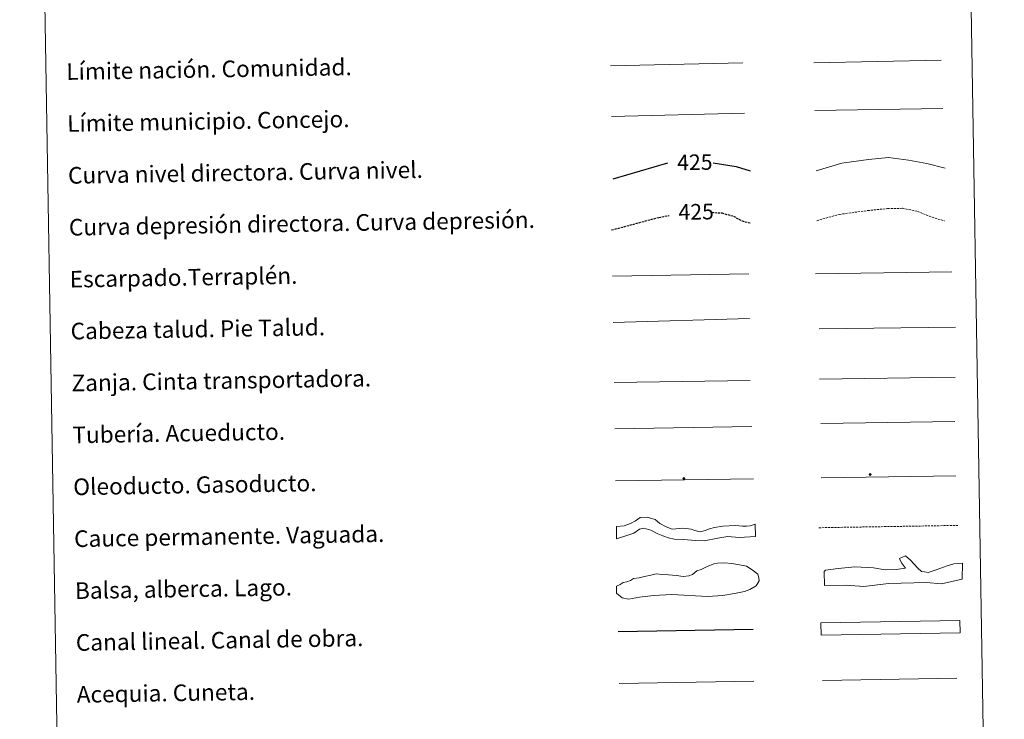
# Model space of a CAD drawing. Units: metres. Extents: x 614006 to 618510, y 4691956 to 4695000.
# Drawn here: x 614331 to 614805, y 4692625 to 4692962 of the extents above; entities that cross this region are included whole.
import ezdxf
from ezdxf.enums import TextEntityAlignment as Align

# ---------------------------------------------------------------- set-up
doc = ezdxf.new("R2010")
doc.units = ezdxf.units.M
doc.header["$MEASUREMENT"] = 0
doc.linetypes.add('TRAZOSX2', pattern=[1.5, 1, -0.5])
for name, color, linetype, lineweight in [('Carátula', 7, 'Continuous', 5), ('Level 34', 2, 'Continuous', 0), ('Level 63', 7, 'Continuous', 0)]:
    doc.layers.add(name, color=color, linetype=linetype, lineweight=lineweight)
doc.styles.add('Arial', font='ARIAL.TTF', dxfattribs={"height": 0.2})

# ---------------------------------------------------------------- blocks, each defined once
blk = doc.blocks.new('5ROLEO')
at = {"layer": 'Carátula', "linetype": 'Continuous', "lineweight": 5}
for color, points in [(2, [(-0.2, -5.2), (-5.2, -0.1), (-0.2, 5), (0, 2.4), (-0.6, 2.3), (-1, 2.1), (-1.4, 1.8), (-1.7, 1.3), (-1.9, 0.6), (-1.9, -0.2), (-1.9, -0.8), (-1.8, -1.3), (-1.6, -1.7), (-1.4, -2.1), (-1.1, -2.4), (-0.8, -2.6), (-0.4, -2.7), (0, -2.7)]), (250, [(0, -2.7), (-0.4, -2.7), (-0.8, -2.6), (-1.1, -2.4), (-1.4, -2.1), (-1.6, -1.7), (-1.8, -1.3), (-1.9, -0.8), (-1.9, -0.2), (-1.9, 0.6), (-1.7, 1.3), (-1.4, 1.8), (-1, 2.1), (-0.6, 2.3), (0, 2.4), (0, 1.5), (-0.2, 1.5), (-0.5, 1.4), (-0.7, 1.3), (-0.8, 1.1), (-1, 0.9), (-1.1, 0.6), (-1.2, 0.2), (-1.2, -0.2), (-1.2, -0.6), (-1.1, -0.9), (-1, -1.2), (-0.8, -1.4), (-0.7, -1.6), (-0.5, -1.8), (-0.2, -1.8), (0, -1.9)]), (2, [(0, -1.9), (-0.2, -1.8), (-0.5, -1.8), (-0.7, -1.6), (-0.8, -1.4), (-1, -1.2), (-1.1, -0.9), (-1.2, -0.6), (-1.2, -0.2), (-1.2, 0.2), (-1.1, 0.6), (-1, 0.9), (-0.8, 1.1), (-0.7, 1.3), (-0.5, 1.4), (-0.2, 1.5), (0, 1.5), (0.3, 1.5), (0.5, 1.4), (0.7, 1.3), (0.9, 1.1), (1, 0.9), (1.1, 0.6), (1.1, 0.3), (1.2, -0.1), (1.2, -0.5), (1.1, -0.9), (1, -1.2), (0.8, -1.4), (0.7, -1.6), (0.5, -1.8), (0.3, -1.8)]), (2, [(-0.2, -5.2), (0, -2.7), (0.4, -2.7), (0.8, -2.6), (1.1, -2.4), (1.4, -2.1), (1.6, -1.7), (1.8, -1.3), (1.9, -0.7), (1.9, -0.2), (1.9, 0.4), (1.8, 0.9), (1.6, 1.4), (1.4, 1.7), (1.1, 2), (0.8, 2.2), (0.4, 2.3), (0, 2.4), (-0.2, 5), (4.9, -0.1)]), (250, [(0, -2.7), (0, -1.9), (0.3, -1.8), (0.5, -1.8), (0.7, -1.6), (0.8, -1.4), (1, -1.2), (1.1, -0.9), (1.2, -0.5), (1.2, -0.1), (1.1, 0.3), (1.1, 0.6), (1, 0.9), (0.9, 1.1), (0.7, 1.3), (0.5, 1.4), (0.3, 1.5), (0, 1.5), (0, 1.5), (0, 2.4), (0, 2.4), (0.4, 2.3), (0.8, 2.2), (1.1, 2), (1.4, 1.7), (1.6, 1.4), (1.8, 0.9), (1.9, 0.4), (1.9, -0.2), (1.9, -0.7), (1.8, -1.3), (1.6, -1.7), (1.4, -2.1), (1.1, -2.4), (0.8, -2.6), (0.4, -2.7)])]:
    blk.add_hatch(color=color, dxfattribs=at).paths.add_polyline_path(points)
at = {"layer": 'Carátula', "color": 250, "linetype": 'Continuous', "lineweight": 5, "flags": 128}
blk.add_lwpolyline([(-0.1, -5.2), (4.9, -0.1), (-0.1, 5), (-5.2, -0.1), (-0.1, -5.2)], dxfattribs=at)
blk = doc.blocks.new('5GASO')
at = {"layer": 'Carátula', "linetype": 'Continuous', "lineweight": 5}
for color, points in [(33, [(0, -5.1), (-5.1, 0), (0, 5.1), (0.2, 2.5), (-0.3, 2.4), (-0.8, 2.2), (-1.2, 1.8), (-1.5, 1.3), (-1.7, 0.7), (-1.7, 0), (-1.7, -0.8), (-1.5, -1.4), (-1.2, -1.9), (-0.8, -2.3), (-0.3, -2.5), (0.3, -2.6)]), (250, [(0.3, -2.6), (-0.3, -2.5), (-0.8, -2.3), (-1.2, -1.9), (-1.5, -1.4), (-1.7, -0.8), (-1.7, 0), (-1.7, 0.7), (-1.5, 1.3), (-1.2, 1.8), (-0.8, 2.2), (-0.3, 2.4), (0.2, 2.5), (0.6, 2.5), (0.9, 2.4), (1.1, 2.3), (1.4, 2.1), (1.6, 1.9), (1.7, 1.6), (1.8, 1.3), (1.9, 1), (1.2, 0.8), (1, 1.2), (0.8, 1.4), (0.5, 1.6), (0.2, 1.6), (0, 1.6), (-0.3, 1.5), (-0.5, 1.4), (-0.7, 1.2), (-0.8, 1), (-0.9, 0.7), (-1, 0.4), (-1, 0), (-1, -0.4), (-0.9, -0.8), (-0.8, -1.1), (-0.6, -1.4), (-0.4, -1.5), (-0.2, -1.7), (0, -1.7), (0.2, -1.8), (0.5, -1.7), (0.8, -1.6), (1, -1.5), (1.3, -1.3), (1.3, -0.7), (0.2, -0.7), (0.2, 0.1), (2, 0.1), (2, -1.8), (1.7, -2.1), (1.3, -2.4), (0.8, -2.5)]), (33, [(0, -5.1), (0.3, -2.6), (0.8, -2.5), (1.3, -2.4), (1.7, -2.1), (2, -1.8), (2, 0.1), (0.2, 0.1), (0.2, -0.7), (1.3, -0.7), (1.3, -1.3), (1, -1.5), (0.8, -1.6), (0.5, -1.7), (0.2, -1.8), (0, -1.7), (-0.2, -1.7), (-0.4, -1.5), (-0.6, -1.4), (-0.8, -1.1), (-0.9, -0.8), (-1, -0.4), (-1, 0), (-1, 0.4), (-0.9, 0.7), (-0.8, 1), (-0.7, 1.2), (-0.5, 1.4), (-0.3, 1.5), (0, 1.6), (0.2, 1.6), (0.5, 1.6), (0.8, 1.4), (1, 1.2), (1.2, 0.8), (1.9, 1), (1.8, 1.3), (1.7, 1.6), (1.6, 1.9), (1.4, 2.1), (1.1, 2.3), (0.9, 2.4), (0.6, 2.5), (0.2, 2.5), (0, 5.1), (5.1, 0)])]:
    blk.add_hatch(color=color, dxfattribs=at).paths.add_polyline_path(points)
at = {"layer": 'Carátula', "color": 250, "linetype": 'Continuous', "lineweight": 5}
blk.add_3dface([(0, -5.1), (5.1, 0), (0, 5.1), (-5.1, 0)], dxfattribs=at)

msp = doc.modelspace()

# ---------------------------------------------------------------- linework, layer by layer
at = {"layer": 'Level 63', "linetype": 'Continuous', "lineweight": 0}
msp.add_lwpolyline([(614331.09, 4693692.82), (614776.96, 4693700.25), (614805.08, 4692013.42), (614359.22, 4692005.99), (614331.09, 4693692.82)], close=True, dxfattribs=at)
at = {"layer": 'Level 63', "color": 19, "linetype": 'Continuous', "lineweight": 0, "ltscale": 0.45}
for points in [[(614713.34, 4692941.35), (614774.66, 4692942.66)], [(614615.53, 4692939.95), (614679.21, 4692941.31)], [(614713.82, 4692918.37), (614775.49, 4692919.29)], [(614616.01, 4692915.55), (614680, 4692917.17)]]:
    msp.add_lwpolyline(points, dxfattribs=at)
at = {"layer": 'Level 63', "color": 36, "linetype": 'Continuous', "lineweight": 0}
msp.add_lwpolyline([(614714.49, 4692889.31), (614726.89, 4692893.07), (614739.68, 4692894.89), (614749.28, 4692895.85), (614758.92, 4692894.41), (614767.76, 4692892.95), (614776.61, 4692890.7)], dxfattribs=at)
at = {"layer": 'Level 63', "color": 36, "linetype": 'Continuous', "lineweight": 30}
for points in [[(614616.75, 4692885.54), (614643.08, 4692893.28)], [(614664.9, 4692893.19), (614675.97, 4692891.43), (614682.72, 4692889.3)]]:
    msp.add_lwpolyline(points, dxfattribs=at)
at = {"layer": 'Level 63', "color": 39, "linetype": 'TRAZOSX2', "lineweight": 0}
msp.add_lwpolyline([(614714.89, 4692865.35), (614725.7, 4692868.39), (614739.29, 4692870.22), (614748.89, 4692871.18), (614756.1, 4692871.3), (614763.34, 4692869.81), (614768.99, 4692867.5), (614776.24, 4692865.22)], dxfattribs=at)
at = {"layer": 'Level 63', "color": 39, "linetype": 'TRAZOSX2', "lineweight": 30}
for points in [[(614616.06, 4692860.87), (614638.72, 4692866.94), (614643.81, 4692867.87)], [(614664.2, 4692869.37), (614669.13, 4692869.05), (614674.76, 4692867.54), (614678.81, 4692865.2), (614683.14, 4692864.19)]]:
    msp.add_lwpolyline(points, dxfattribs=at)
at = {"layer": 'Level 63', "color": 39, "linetype": 'Continuous', "lineweight": 0}
for points in [[(614616.43, 4692838.69), (614682.09, 4692839.78)], [(614714.21, 4692839.7), (614779.87, 4692840.79)], [(614616.8, 4692816.35), (614682.45, 4692818.18)], [(614716.03, 4692813.23), (614781.54, 4692814.03)], [(614617.19, 4692787.5), (614682.69, 4692788.31)]]:
    msp.add_lwpolyline(points, dxfattribs=at)
at = {"layer": 'Level 63', "color": 19, "linetype": 'Continuous', "lineweight": 0}
for points in [[(614716.15, 4692788.96), (614781.46, 4692790.05)], [(614617.56, 4692765.13), (614683.52, 4692766.23)]]:
    msp.add_lwpolyline(points, dxfattribs=at)
at = {"layer": 'Level 63', "color": 5, "linetype": 'Continuous', "lineweight": 13}
msp.add_lwpolyline([(614716.68, 4692767.64), (614781.32, 4692768.63)], dxfattribs=at)
at = {"layer": 'Level 63', "color": 19, "linetype": 'Continuous', "lineweight": 13, "ltscale": 0.4}
msp.add_lwpolyline([(614617.98, 4692740.14), (614684.27, 4692741.09)], dxfattribs=at)
at = {"layer": 'Level 63', "color": 19, "linetype": 'Continuous', "lineweight": 13, "ltscale": 0.3}
msp.add_lwpolyline([(614716.94, 4692741.45), (614781.72, 4692742.54)], dxfattribs=at)
at = {"layer": 'Level 63', "color": 144, "linetype": 'Continuous', "lineweight": 13}
for points in [[(614685.28, 4692713.26), (614677.41, 4692712.79), (614671.91, 4692713.23), (614667.17, 4692712.51), (614660.53, 4692711.24), (614656.41, 4692711.28), (614650.6, 4692711.82), (614646.16, 4692711.95), (614643.4, 4692712.65), (614640.74, 4692713.55), (614638.3, 4692714.57), (614634.99, 4692716.31), (614631.59, 4692717.31), (614629.39, 4692716.75), (614626.78, 4692714.91), (614623.83, 4692713.91), (614618.44, 4692712.14), (614618.34, 4692718.14), (614622.07, 4692718.42), (614625.11, 4692719.53), (614627.52, 4692720.84), (614629.77, 4692722.44), (614633.23, 4692722.5), (614637.05, 4692721.51), (614639.3, 4692719.54), (614642.29, 4692718), (614645.26, 4692716.79), (614650.33, 4692717.29), (614654.35, 4692716.73), (614656.05, 4692716.12), (614656.69, 4692715.92), (614658.7, 4692715.53), (614661.12, 4692716.1), (614663.22, 4692716.98), (614665.64, 4692717.65), (614669.61, 4692718.26), (614675.52, 4692718.57), (614679.11, 4692718.31), (614681.02, 4692718.24), (614682.81, 4692718.38), (614685.18, 4692719.26), (614685.28, 4692713.26)], [(614783.77, 4692666.81), (614716.93, 4692665.7), (614716.83, 4692671.7), (614783.67, 4692672.81), (614783.77, 4692666.81)]]:
    msp.add_lwpolyline(points, close=True, dxfattribs=at)
at = {"layer": 'Level 63', "color": 142, "linetype": 'TRAZOSX2', "lineweight": 13}
msp.add_lwpolyline([(614715.8, 4692717.49), (614782.65, 4692718.61)], dxfattribs=at)
at = {"layer": 'Level 63', "color": 142, "linetype": 'Continuous', "lineweight": 0}
msp.add_lwpolyline([(614623.37, 4692691.44), (614625.14, 4692692.06), (614626.6, 4692692.97), (614629.26, 4692693.31), (614631.91, 4692693.95), (614634.86, 4692694.59), (614637.51, 4692695.23), (614640.48, 4692694.98), (614643.45, 4692694.73), (614647.29, 4692694.5), (614650.56, 4692693.97), (614653.22, 4692694.3), (614654.98, 4692694.92), (614657.03, 4692696.74), (614659.09, 4692697.37), (614661.73, 4692698.6), (614665.25, 4692700.14), (614667.03, 4692700.46), (614670.57, 4692700.52), (614673.84, 4692700.28), (614676.8, 4692699.73), (614680.96, 4692698.92), (614683.66, 4692697.18), (614686.35, 4692695.15), (614686.98, 4692693.39), (614687, 4692691.9), (614685.56, 4692689.51), (614682.63, 4692687.68), (614679.98, 4692686.75), (614675.26, 4692685.78), (614669.65, 4692684.8), (614662.26, 4692684.38), (614645.08, 4692685.28), (614636.21, 4692684.83), (614629.41, 4692684.13), (614624.1, 4692683.15), (614621.13, 4692683.69), (614618.43, 4692686.02), (614618.38, 4692689.28), (614620.14, 4692690.2), (614621.6, 4692691.11), (614623.37, 4692691.44)], close=True, dxfattribs=at)
at = {"layer": 'Level 63', "color": 131, "linetype": 'Continuous', "lineweight": 0}
msp.add_lwpolyline([(614718.4, 4692696.45), (614718.97, 4692697.06), (614725.17, 4692697.81), (614733.14, 4692698.6), (614742.04, 4692698.23), (614747.69, 4692697.18), (614753.01, 4692697.32), (614757.44, 4692698.02), (614755.6, 4692700.64), (614754.65, 4692702.69), (614757.58, 4692703.95), (614760, 4692701.94), (614763.36, 4692698.17), (614765.17, 4692696.44), (614766.66, 4692696.18), (614768.44, 4692695.92), (614772.26, 4692697.2), (614777.54, 4692699.12), (614780.77, 4692700.09), (614784.9, 4692700.49), (614784.8, 4692692.77), (614774.79, 4692690.45), (614767.67, 4692691.16), (614749.33, 4692690.7), (614737.53, 4692689.22), (614728.92, 4692689.9), (614718.57, 4692689.64), (614718.4, 4692696.45)], close=True, dxfattribs=at)
at = {"layer": 'Level 63', "color": 5, "linetype": 'Continuous', "lineweight": 30}
msp.add_lwpolyline([(614619.19, 4692667.5), (614684.18, 4692668.58)], dxfattribs=at)
at = {"layer": 'Level 63', "color": 5, "linetype": 'Continuous', "lineweight": 0}
for points in [[(614619.61, 4692642.5), (614684.57, 4692643.58)], [(614717.5, 4692643.97), (614782.29, 4692645.05)]]:
    msp.add_lwpolyline(points, dxfattribs=at)

# ---------------------------------------------------------------- block references
at = {"layer": 'Level 34', "color": 2, "linetype": 'Continuous', "lineweight": 0, "xscale": 0.09999983015004542, "yscale": 0.09999983015004542, "rotation": 0.9557393722104126}
for name, p in [('5GASO', (614740.5, 4692743.14)), ('5GASO', (614740.5, 4692743.14)), ('5ROLEO', (614650.81, 4692741.23)), ('5ROLEO', (614650.81, 4692741.23))]:
    msp.add_blockref(name, p, dxfattribs=at)

# ---------------------------------------------------------------- texts
at = {"layer": 'Level 63', "linetype": 'Continuous', "lineweight": 0, "style": 'Arial'}
for s, p in [('Límite nación. Comunidad.', (614353.53, 4692937.13)), ('Límite municipio. Concejo.', (614353.94, 4692912.13)), ('Curva nivel directora. Curva nivel.', (614354.36, 4692887.13)), ('Curva depresión directora. Curva depresión.', (614354.78, 4692862.14)), ('Escarpado.Terraplén.', (614355.19, 4692837.14)), ('Cabeza talud. Pie Talud.', (614355.61, 4692812.14)), ('Zanja. Cinta transportadora.', (614356.03, 4692787.15)), ('Tubería. Acueducto.', (614356.44, 4692762.15)), ('Oleoducto. Gasoducto.', (614356.86, 4692737.15)), ('Cauce permanente. Vaguada.', (614357.28, 4692712.16)), ('Balsa, alberca. Lago.', (614357.7, 4692687.16)), ('Canal lineal. Canal de obra.', (614358.11, 4692662.17)), ('Acequia. Cuneta.', (614358.53, 4692637.17))]:
    msp.add_text(s, height=7.9989, rotation=0.9558, dxfattribs=at).set_placement(p, align=Align.MIDDLE_LEFT)
at = {"layer": 'Level 63', "color": 39, "linetype": 'Continuous', "lineweight": 0, "style": 'Arial'}
for p in [(614656.1, 4692893.5), (614656.74, 4692869.64)]:
    msp.add_text('425', height=7.5, rotation=0.9558, dxfattribs=at).set_placement(p, align=Align.MIDDLE_CENTER)

doc.saveas('drawing.dxf')
